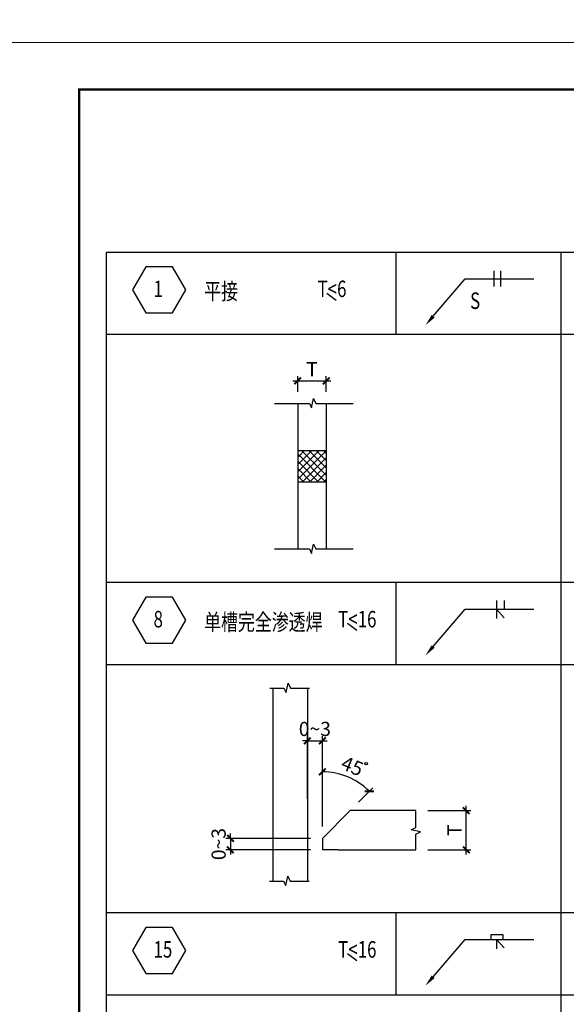
# Model space of a CAD drawing. Extents: x -30906 to 217113, y -118393 to 58073.
# Drawn here: x 111420 to 123000, y -12781 to 8089 of the extents above; entities that cross this region are included whole.
import ezdxf

# ---------------------------------------------------------------- set-up
doc = ezdxf.new("R2010")
doc.units = 0
doc.header["$LTSCALE"] = 1000
doc.header["$MEASUREMENT"] = 0
doc.layers.add('ARCH-BUILDING', color=7, linetype='Continuous')
doc.layers.add('DIM', color=3, linetype='Continuous')
doc.layers.add('BORDER', color=7, linetype='Continuous', lineweight=0)
doc.styles.add('C-1', font='simplex.shx', dxfattribs={"width": 0.75, "bigfont": 'hztxt.shx'})
doc.styles.add('TSSD_Dimension', font='Tssdeng.shx', dxfattribs={"width": 0.7, "bigfont": 'hztxt.shx'})
doc.dimstyles.new('TSSD_100_100', dxfattribs={"dimtxt": 300, "dimasz": 100, "dimexe": 100, "dimexo": 250, "dimgap": 100, "dimtad": 1, "dimdec": 0, "dimzin": 0, "dimdsep": 46, "dimtxsty": 'TSSD_Dimension', "dimblk": 'ARCHTICK', "dimblk1": 'ARCHTICK', "dimblk2": 'ARCHTICK', "dimcen": 0, "dimdle": 100, "dimclrt": 7, "dimadec": 0, "dimazin": 0, "dimtfac": 1, "dimtdec": 0, "dimtix": 1, "dimtmove": 2, "dimatfit": 3, "dimfxl": 0, "dimtolj": 1, "dimtzin": 0, "dimarcsym": 0})

# ---------------------------------------------------------------- blocks, each defined once
blk = doc.blocks.new('_ArchTick')
at = {"color": 0, "linetype": 'ByBlock', "const_width": 0.4}
blk.add_lwpolyline([(-0.71, -0.71), (0.71, 0.71)], dxfattribs=at)
blk = doc.blocks.new('*D81')
at = {"layer": 'DEFPOINTS', "color": 0, "transparency": 16777216}
for p in [(117915, 432), (117309, -46), (117915, -46)]:
    blk.add_point(p, dxfattribs=at)
at = {"layer": 'DIM', "color": 0, "lineweight": -2, "transparency": 16777216}
for p, q in [((117209, 432), (118015, 432)), ((117309, 204), (117309, 532)), ((117915, 204), (117915, 532))]:
    blk.add_line(p, q, dxfattribs=at)
at = {"layer": 'DIM', "color": 0, "lineweight": -2, "transparency": 16777216, "xscale": 100, "yscale": 100, "zscale": 100, "rotation": 180}
blk.add_blockref('_ArchTick', (117309, 432), dxfattribs=at)
at = {"layer": 'DIM', "color": 0, "lineweight": -2, "transparency": 16777216, "xscale": 100, "yscale": 100, "zscale": 100}
blk.add_blockref('_ArchTick', (117915, 432), dxfattribs=at)
at = {"layer": 'DIM', "color": 7, "transparency": 16777216, "insert": (117612, 682), "char_height": 300, "attachment_point": 5, "style": 'TSSD_Dimension'}
blk.add_mtext('\\A1;T', dxfattribs=at)
blk = doc.blocks.new('*D82')
at = {"layer": 'DEFPOINTS', "color": 0, "transparency": 16777216}
for p in [(119814, -8676), (120881, -8676), (119814, -9507)]:
    blk.add_point(p, dxfattribs=at)
at = {"layer": 'DIM', "color": 0, "lineweight": -2, "transparency": 16777216}
for p, q in [((120064, -8676), (120981, -8676)), ((120881, -9607), (120881, -8576)), ((120064, -9507), (120981, -9507))]:
    blk.add_line(p, q, dxfattribs=at)
at = {"layer": 'DIM', "color": 0, "lineweight": -2, "transparency": 16777216, "xscale": 100, "yscale": 100, "zscale": 100}
for p, rotation in [((120881, -8676), 90), ((120881, -9507), 270)]:
    blk.add_blockref('_ArchTick', p, dxfattribs=dict(at, rotation=rotation))
at = {"layer": 'DIM', "color": 7, "transparency": 16777216, "insert": (120631, -9091), "char_height": 300, "attachment_point": 5, "rotation": 90, "style": 'TSSD_Dimension'}
blk.add_mtext('\\A1;T', dxfattribs=at)
blk = doc.blocks.new('*D83')
at = {"layer": 'DEFPOINTS', "color": 0, "transparency": 16777216}
for p in [(118537, -8043), (118420, -8676), (117832, -9263), (117832, -9263), (117832, -9507)]:
    blk.add_point(p, dxfattribs=at)
at = {"layer": 'DIM', "color": 0, "lineweight": -2, "transparency": 16777216}
for p, q in [((117832, -9013), (117832, -7754)), ((118597, -8499), (118899, -8196))]:
    blk.add_line(p, q, dxfattribs=at)
blk.add_arc((117832, -9263), 1409, 45, 90, dxfattribs=at)
at = {"layer": 'DIM', "color": 0, "lineweight": -2, "transparency": 16777216, "xscale": 100, "yscale": 100, "zscale": 100}
for p, rotation in [((117832, -7854), 179.9999999999989), ((118829, -8267), 315.0000000000456)]:
    blk.add_blockref('_ArchTick', p, dxfattribs=dict(at, rotation=rotation))
at = {"layer": 'DIM', "color": 7, "transparency": 16777216, "insert": (118467, -7731), "char_height": 300, "attachment_point": 5, "rotation": 337.5, "style": 'TSSD_Dimension'}
blk.add_mtext('\\A1;45', dxfattribs=at)
blk = doc.blocks.new('*D84')
at = {"layer": 'DEFPOINTS', "color": 0, "transparency": 16777216}
for p in [(117832, -7194), (117514, -8676), (117832, -8931)]:
    blk.add_point(p, dxfattribs=at)
at = {"layer": 'DIM', "color": 0, "lineweight": -2, "transparency": 16777216}
for p, q in [((117514, -8426), (117514, -7094)), ((117832, -8681), (117832, -7094)), ((117514, -7194), (117414, -7194)), ((117514, -7194), (117832, -7194)), ((117832, -7194), (117932, -7194))]:
    blk.add_line(p, q, dxfattribs=at)
at = {"layer": 'DIM', "color": 0, "lineweight": -2, "transparency": 16777216, "xscale": 100, "yscale": 100, "zscale": 100}
blk.add_blockref('_ArchTick', (117514, -7194), dxfattribs=at)
at = {"layer": 'DIM', "color": 0, "lineweight": -2, "transparency": 16777216, "xscale": 100, "yscale": 100, "zscale": 100, "rotation": 180}
blk.add_blockref('_ArchTick', (117832, -7194), dxfattribs=at)
at = {"layer": 'DIM', "color": 7, "transparency": 16777216, "insert": (117673, -6944), "char_height": 300, "attachment_point": 5, "style": 'TSSD_Dimension'}
blk.add_mtext('\\A1;0~3', dxfattribs=at)
blk = doc.blocks.new('*D85')
at = {"layer": 'DEFPOINTS', "color": 0, "transparency": 16777216}
for p in [(117832, -9263), (115884, -9507), (117832, -9507)]:
    blk.add_point(p, dxfattribs=at)
at = {"layer": 'DIM', "color": 0, "lineweight": -2, "transparency": 16777216}
for p, q in [((115884, -9263), (115884, -9163)), ((117582, -9263), (115784, -9263)), ((115884, -9263), (115884, -9507)), ((117582, -9507), (115784, -9507)), ((115884, -9507), (115884, -9607))]:
    blk.add_line(p, q, dxfattribs=at)
at = {"layer": 'DIM', "color": 0, "lineweight": -2, "transparency": 16777216, "xscale": 100, "yscale": 100, "zscale": 100}
for p, rotation in [((115884, -9263), 270), ((115884, -9507), 90)]:
    blk.add_blockref('_ArchTick', p, dxfattribs=dict(at, rotation=rotation))
at = {"layer": 'DIM', "color": 7, "transparency": 16777216, "insert": (115634, -9385), "char_height": 300, "attachment_point": 5, "rotation": 90, "style": 'TSSD_Dimension'}
blk.add_mtext('\\A1;0~3', dxfattribs=at)

msp = doc.modelspace()

# ---------------------------------------------------------------- hatches: boundary and pattern name
at = {"layer": 'ARCH-BUILDING', "linetype": 'Continuous'}
h = msp.add_hatch(dxfattribs=at)
h.set_pattern_fill('ANSI37', color=256, scale=875, style=0)
h.set_pattern_definition([(45, (110075.13, -46008.8), (-77.3398, 77.3398), []), (135, (110075.13, -46008.8), (-77.3398, -77.3398), [])])
h.paths.add_polyline_path([(117309.27353, -1711.62192), (117914.65927, -1711.62192), (117914.65927, -1040.4147), (117309.27353, -1040.4147)])

# ---------------------------------------------------------------- linework, layer by layer
at = {"layer": 'ARCH-BUILDING'}
for p, q in [((119386.02542, 3164.69409), (119386.02542, 1414.69409)), ((122886.02542, 3164.69409), (122886.02542, -30489.40765)), ((121464.28404, 2764.75786), (121464.28404, 2430.44097)), ((121604.26264, 2764.75786), (121604.26264, 2430.44097)), ((117929.09536, 2295.3427), (118126.69357, 2145.91785)), ((161582.44015, 1414.69409), (113261.02542, 1414.69409)), ((117309.27353, -45.51487), (117309.27353, -3130.14455)), ((117914.65927, -45.51487), (117914.65927, -3130.14455)), ((113261.02542, -3835.30591), (161582.44015, -3835.30591)), ((119386.02542, -3835.30591), (119386.02542, -5585.30591)), ((121519.3202, -4220.68211), (121519.3202, -4602.26411)), ((121684.75935, -4220.68211), (121684.75935, -4406.7772)), ((121519.3202, -4406.7772), (121683.05836, -4586.23121)), ((118365.56414, -4704.6573), (118563.16236, -4854.08215)), ((161582.44015, -5585.30591), (113261.02542, -5585.30591)), ((117062.52487, -6173.63216), (117106.34637, -5976.67922)), ((117106.34637, -5976.67922), (117155.13674, -6078.77986)), ((116722.3749, -6078.77986), (117015.03988, -6078.77986)), ((116786.22303, -6078.77986), (116786.22303, -10170.43978)), ((117015.03988, -6078.77986), (117062.52487, -6173.63216)), ((117155.13674, -6078.77986), (117559.20927, -6078.77986)), ((117513.82265, -6078.77986), (117513.82265, -10170.43978)), ((118419.86178, -8675.84124), (117832.32772, -9263.3753)), ((119813.90678, -8675.84124), (118419.86178, -8675.84124)), ((119813.90678, -9034.39097), (119813.90678, -8675.84124)), ((119711.80614, -9083.18134), (119813.90678, -9034.39097)), ((119908.75909, -9127.00284), (119711.80614, -9083.18134)), ((119813.90678, -9174.48782), (119908.75909, -9127.00284)), ((119813.90678, -9506.64372), (119813.90678, -9174.48782)), ((117832.32772, -9263.3753), (117832.32772, -9506.64372)), ((117832.32772, -9263.3753), (117832.32772, -9506.64372)), ((118164.56681, -9506.64372), (117832.32772, -9506.64372)), ((118164.56681, -9506.64372), (119813.90678, -9506.64372)), ((116714.5495, -10170.43978), (117007.21448, -10170.43978)), ((117007.21448, -10170.43978), (117054.69947, -10265.29209)), ((117054.69947, -10265.29209), (117098.52097, -10068.33914)), ((117098.52097, -10068.33914), (117147.31134, -10170.43978)), ((117147.31134, -10170.43978), (117551.38387, -10170.43978)), ((113261.02542, -10835.30591), (161582.44015, -10835.30591)), ((119386.02542, -10835.30591), (119386.02542, -12585.30591)), ((121519.3202, -11406.7772), (121683.05836, -11586.23121)), ((121519.3202, -11406.7772), (121519.3202, -11602.26411)), ((118365.56414, -11704.6573), (118563.16236, -11854.08215)), ((161582.44015, -12585.30591), (113261.02542, -12585.30591))]:
    msp.add_line(p, q, dxfattribs=at)
for points in [[(142136.02542, -30489.40765), (113261.02542, -30489.40765), (113261.02542, 3164.69409), (161582.44015, 3164.69409)], [(116818.03658, -45.51487), (117556.2201, -45.51487), (117603.70509, -140.36717), (117647.52658, 56.58577), (117696.31696, -45.51487), (118483.04922, -45.51487)], [(117309.27353, -1040.4147), (117914.65927, -1040.4147)], [(117914.65927, -1711.62192), (117309.27353, -1711.62192)], [(116818.03658, -3130.14455), (117556.2201, -3130.14455), (117603.70509, -3224.99686), (117647.52658, -3028.04391), (117696.31696, -3130.14455), (118483.04922, -3130.14455)], [(121406.90416, -11406.7772), (121406.90416, -11302.39924), (121657.00864, -11302.39924), (121657.00864, -11406.7772)]]:
    msp.add_lwpolyline(points, dxfattribs=at)
for points in [[(114938.6776, 2361.68756), (114656.73452, 2850.0273), (114092.84835, 2850.0273), (113810.90527, 2361.68756), (114092.84835, 1873.34782), (114656.73452, 1873.34782)], [(114938.6776, -4638.31244), (114656.73452, -4149.9727), (114092.84835, -4149.9727), (113810.90527, -4638.31244), (114092.84835, -5126.65218), (114656.73452, -5126.65218)], [(114938.6776, -11638.31244), (114656.73452, -11149.9727), (114092.84835, -11149.9727), (113810.90527, -11638.31244), (114092.84835, -12126.65218), (114656.73452, -12126.65218)]]:
    msp.add_lwpolyline(points, close=True, dxfattribs=at)
at = {"layer": 'ARCH-BUILDING', "flags": 128}
for points in [[(120179.11014, 1802.59868), (120857.62855, 2593.2228), (122312.43286, 2593.2228)], [(120179.11014, -5197.40132), (120857.62855, -4406.7772), (122312.43286, -4406.7772)], [(120179.11014, -12197.40132), (120857.62855, -11406.7772), (122312.43286, -11406.7772)]]:
    msp.add_lwpolyline(points, dxfattribs=at)
at = {"layer": 'ARCH-BUILDING'}
msp.add_circle((118760.16505, -7680.52033), 27.93918, dxfattribs=at)
at = {"layer": 'ARCH-BUILDING', "linetype": 'Continuous', "extrusion": (0, 0, -1)}
for points in [[(-120210.72922, 1775.46299), (-120016.29605, 1612.88422), (-120147.49107, 1829.73436)], [(-120210.72922, -5224.53701), (-120016.29605, -5387.11578), (-120147.49107, -5170.26564)], [(-120210.72922, -12224.53701), (-120016.29605, -12387.11578), (-120147.49107, -12170.26564)]]:
    msp.add_solid(points, dxfattribs=at)
at = {"layer": 'BORDER'}
for points in [[(110182.44015, 7606.69669), (110182.44015, 49606.69669), (169582.44015, 49606.69669), (169582.44015, 7606.69669)], [(110182.44015, -34393.30331), (110182.44015, 7606.69669), (169582.44015, 7606.69669), (169582.44015, -34393.30331)]]:
    msp.add_lwpolyline(points, close=True, dxfattribs=at)
at = {"layer": 'BORDER', "const_width": 50}
msp.add_lwpolyline([(112682.44015, -33393.30331), (112682.44015, 6606.69669), (168582.44015, 6606.69669), (168582.44015, -33393.30331)], close=True, dxfattribs=at)

# ---------------------------------------------------------------- texts
at = {"layer": 'ARCH-BUILDING', "style": 'C-1', "width": 0.75}
for s, p in [('1', (114255.8847, 2208.19128)), ('平接', (115327.97182, 2157.1102)), ('T<6', (117731.14025, 2208.19128)), ('S', (120961.95495, 1957.70819)), ('8', (114255.8847, -4791.80872)), ('单槽完全渗透焊', (115327.97182, -4854.24115)), ('T<16', (118167.60903, -4791.80872)), ('15', (114255.8847, -11791.80872)), ('T<16', (118167.60903, -11791.80872))]:
    msp.add_text(s, height=350, dxfattribs=at).set_placement(p)

# ---------------------------------------------------------------- dimensions: what is measured, and where the dimension line sits
at = {"layer": 'DIM'}
for base, p1, p2, text, picture, middle in [((117914.65927, 431.77245), (117309.27353, -45.51487), (117914.65927, -45.51487), 'T', '*D81', (117611.9664, 681.77245)), ((117832.32772, -7193.59766), (117513.82265, -8675.84124), (117832.32772, -8931.13621), '0~3', '*D84', (117673.07519, -6943.59766))]:
    dim = msp.add_linear_dim(base=base, p1=p1, p2=p2, text=text, dimstyle='TSSD_100_100', dxfattribs=at)
    dim.commit()
    dim.dimension.update_dxf_attribs({"geometry": picture, "text_midpoint": middle})
dim = msp.add_angular_dim_2l(base=(118536.78586, -8043.21801), line1=((117832.32772, -9263.3753), (117832.32772, -9506.64372)), line2=((118419.86178, -8675.84124), (117832.32772, -9263.3753)), text='45', dimstyle='TSSD_100_100', dxfattribs=at)
dim.commit()
dim.dimension.update_dxf_attribs({"geometry": '*D83', "text_midpoint": (118467.1675, -7730.73651)})
for base, p1, p2, text, picture, middle in [((120880.66717, -8675.84124), (119813.90678, -9506.64372), (119813.90678, -8675.84124), 'T', '*D82', (120630.66717, -9091.24248)), ((115883.76597, -9506.64372), (117832.32772, -9263.3753), (117832.32772, -9506.64372), '0~3', '*D85', (115633.76597, -9385.00951))]:
    dim = msp.add_linear_dim(base=base, p1=p1, p2=p2, angle=90, text=text, dimstyle='TSSD_100_100', dxfattribs=at)
    dim.commit()
    dim.dimension.update_dxf_attribs({"geometry": picture, "text_midpoint": middle})

doc.saveas('drawing.dxf')
